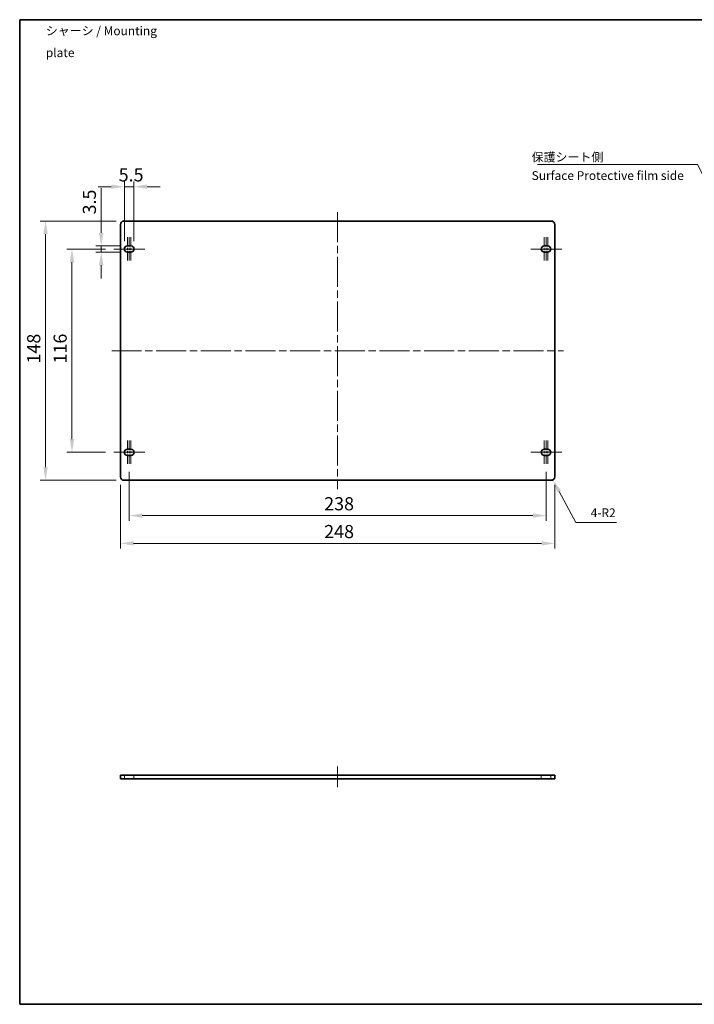
# Model space of a CAD drawing. Units: millimetres. Extents: x 43 to 2009, y 24 to 867.
# Drawn here: x 1226 to 1612, y 24 to 586 of the extents above; entities that cross this region are included whole.
import ezdxf

# ---------------------------------------------------------------- set-up
doc = ezdxf.new("R2010")
doc.units = ezdxf.units.MM
doc.header["$LTSCALE"] = 3
doc.linetypes.add('CHAIN', pattern=[0.35429999999999995, 0.2362, -0.0295, 0.0591, -0.0295])
doc.linetypes.add('DASHED', pattern=[0.2067, 0.1654, -0.0413])
doc.layers.get('Defpoints').update_dxf_attribs({"lineweight": 25})
for name, color, linetype, lineweight in [('Border (ISO)', 7, 'Continuous', 35), ('Center Mark (ISO)', 131, 'Continuous', 18), ('Centerline (ISO)', 131, 'Continuous', 18), ('Dimension (ISO)', 7, 'Continuous', 18), ('Hidden (ISO)', 7, 'DASHED', 18), ('Symbol (ISO)', 7, 'Continuous', 18), ('Visible (ISO)', 7, 'Continuous', 35)]:
    doc.layers.add(name, color=color, linetype=linetype, lineweight=lineweight)
doc.styles.add('Note Text (TK)', font='MS PGothic.ttf')
doc.dimstyles.new('Default - Method 1b (TK)', dxfattribs={"dimscale": 3, "dimtxt": 2.5, "dimasz": 2.5, "dimexe": 1, "dimexo": 1.499999999999999, "dimgap": 1, "dimtad": 1, "dimtoh": 1, "dimrnd": 1e-08, "dimdsep": 46, "dimtxsty": 'Note Text (TK)', "dimcen": 0.09, "dimdle": 5, "dimclrd": 100, "dimclre": 100, "dimclrt": 7, "dimadec": 1, "dimazin": 1, "dimtfac": 1, "dimtmove": 0, "dimatfit": 3, "dimfxl": 1, "dimtolj": 1, "dimlwd": -1, "dimlwe": -1, "dimarcsym": 0})
doc.dimstyles.new('Default - Method 1b (TK)$7', dxfattribs={"dimscale": 3, "dimtxt": 2.5, "dimasz": 2.5, "dimexe": 1, "dimexo": 1.499999999999999, "dimgap": 1, "dimtad": 1, "dimtoh": 1, "dimrnd": 1e-08, "dimdsep": 46, "dimtxsty": 'Note Text (TK)', "dimcen": 0.09, "dimdle": 5, "dimclrd": 100, "dimclre": 100, "dimclrt": 7, "dimadec": 1, "dimazin": 1, "dimtfac": 1, "dimtmove": 0, "dimatfit": 3, "dimfxl": 1, "dimtolj": 1, "dimlwd": -1, "dimlwe": -1, "dimarcsym": 0})

# ---------------------------------------------------------------- blocks, each defined once
blk = doc.blocks.new('図面枠 tk図枠')
at = {"layer": 'Border (ISO)'}
for p, q in [((14.49999999999999, 289), (405.4999999999999, 289)), ((14.49999999999999, 289), (14.50000000000001, 8.000000000000007)), ((405.4999999999999, 289), (405.4999999999999, 8.000000000000007)), ((14.50000000000001, 8.000000000000007), (405.4999999999999, 8.000000000000007))]:
    blk.add_line(p, q, dxfattribs=at)
blk = doc.blocks.new('*D36')
at = {"layer": 'Defpoints', "color": 0}
for p in [(1286.02251253227, 471.0840698877918), (1241.270169141737, 323.0840698877917), (1286.02251253227, 323.0840698877917)]:
    blk.add_point(p, dxfattribs=at)
at = {"layer": 'Dimension (ISO)', "color": 100}
for p, q in [((1281.52251253227, 471.0840698877918), (1238.270169141737, 471.0840698877918)), ((1241.270169141737, 463.5840698877918), (1241.270169141737, 330.5840698877917)), ((1281.52251253227, 323.0840698877917), (1238.270169141737, 323.0840698877917))]:
    blk.add_line(p, q, dxfattribs=at)
for points in [[(1240.020169141737, 463.5840698877918), (1242.520169141737, 463.5840698877918), (1241.270169141737, 471.0840698877918)], [(1240.020169141737, 330.5840698877917), (1242.520169141737, 330.5840698877917), (1241.270169141737, 323.0840698877917)]]:
    blk.add_solid(points, dxfattribs=at)
at = {"layer": 'Dimension (ISO)', "color": 7, "insert": (1234.520169141737, 389.7332176150643), "char_height": 7.5, "attachment_point": 4, "rotation": 90, "style": 'Note Text (TK)'}
blk.add_mtext('\\A1;148', dxfattribs=at)
blk = doc.blocks.new('*D37')
at = {"layer": 'Defpoints', "color": 0}
for p in [(1284.02251253227, 325.0840698877916), (1532.02251253227, 325.0840698877916), (1532.02251253227, 287.0840698877915)]:
    blk.add_point(p, dxfattribs=at)
at = {"layer": 'Dimension (ISO)', "color": 100}
for p, q in [((1284.02251253227, 320.5840698877915), (1284.02251253227, 284.0840698877915)), ((1532.02251253227, 320.5840698877915), (1532.02251253227, 284.0840698877915)), ((1291.52251253227, 287.0840698877915), (1524.52251253227, 287.0840698877915))]:
    blk.add_line(p, q, dxfattribs=at)
for points in [[(1291.52251253227, 288.3340698877915), (1291.52251253227, 285.8340698877915), (1284.02251253227, 287.0840698877915)], [(1524.52251253227, 288.3340698877915), (1524.52251253227, 285.8340698877915), (1532.02251253227, 287.0840698877915)]]:
    blk.add_solid(points, dxfattribs=at)
at = {"layer": 'Dimension (ISO)', "color": 7, "insert": (1400.373364804997, 293.8340698877915), "char_height": 7.5, "attachment_point": 4, "style": 'Note Text (TK)'}
blk.add_mtext('\\A1;248', dxfattribs=at)
blk = doc.blocks.new('*D38')
at = {"layer": 'Defpoints', "color": 0}
for p in [(1289.02251253227, 332.3340698877915), (1527.02251253227, 332.3340698877916), (1527.02251253227, 302.9590769525364)]:
    blk.add_point(p, dxfattribs=at)
at = {"layer": 'Dimension (ISO)', "color": 100}
for p, q in [((1289.02251253227, 327.8340698877916), (1289.02251253227, 299.9590769525364)), ((1527.02251253227, 327.8340698877916), (1527.02251253227, 299.9590769525364)), ((1296.52251253227, 302.9590769525364), (1519.52251253227, 302.9590769525364))]:
    blk.add_line(p, q, dxfattribs=at)
for points in [[(1296.52251253227, 304.2090769525364), (1296.52251253227, 301.7090769525364), (1289.02251253227, 302.9590769525364)], [(1519.52251253227, 304.2090769525364), (1519.52251253227, 301.7090769525364), (1527.02251253227, 302.9590769525364)]]:
    blk.add_solid(points, dxfattribs=at)
at = {"layer": 'Dimension (ISO)', "color": 7, "insert": (1400.373364804997, 309.7090769525364), "char_height": 7.5, "attachment_point": 4, "style": 'Note Text (TK)'}
blk.add_mtext('\\A1;238', dxfattribs=at)
blk = doc.blocks.new('*D39')
at = {"layer": 'Defpoints', "color": 0}
for p in [(1280.02251253227, 455.0840698877918), (1256.362382474908, 339.0840698877917), (1280.02251253227, 339.0840698877917)]:
    blk.add_point(p, dxfattribs=at)
at = {"layer": 'Dimension (ISO)', "color": 100}
for p, q in [((1275.52251253227, 455.0840698877918), (1253.362382474908, 455.0840698877918)), ((1256.362382474908, 447.5840698877918), (1256.362382474908, 346.5840698877916)), ((1275.52251253227, 339.0840698877917), (1253.362382474908, 339.0840698877917))]:
    blk.add_line(p, q, dxfattribs=at)
for points in [[(1255.112382474907, 447.5840698877918), (1257.612382474907, 447.5840698877918), (1256.362382474908, 455.0840698877918)], [(1255.112382474907, 346.5840698877916), (1257.612382474907, 346.5840698877916), (1256.362382474908, 339.0840698877917)]]:
    blk.add_solid(points, dxfattribs=at)
at = {"layer": 'Dimension (ISO)', "color": 7, "insert": (1249.612382474907, 389.775831251428), "char_height": 7.5, "attachment_point": 4, "rotation": 90, "style": 'Note Text (TK)'}
blk.add_mtext('\\A1;116', dxfattribs=at)
blk = doc.blocks.new('*D21')
at = {"layer": 'Defpoints', "color": 0}
for p in [(1288.02251253227, 456.8340698877917), (1273.057510182852, 453.3340698877918), (1288.02251253227, 453.3340698877918)]:
    blk.add_point(p, dxfattribs=at)
at = {"layer": 'Dimension (ISO)', "color": 100}
for p, q in [((1273.057510182852, 464.3340698877917), (1273.057510182852, 489.8511153423375)), ((1283.52251253227, 456.8340698877917), (1270.057510182852, 456.8340698877917)), ((1273.057510182852, 453.3340698877918), (1273.057510182852, 456.8340698877917)), ((1283.52251253227, 453.3340698877918), (1270.057510182852, 453.3340698877918)), ((1273.057510182852, 445.8340698877917), (1273.057510182852, 438.3340698877918))]:
    blk.add_line(p, q, dxfattribs=at)
for points in [[(1271.807510182852, 464.3340698877917), (1274.307510182852, 464.3340698877917), (1273.057510182852, 456.8340698877917)], [(1271.807510182852, 445.8340698877917), (1274.307510182852, 445.8340698877917), (1273.057510182852, 453.3340698877918)]]:
    blk.add_solid(points, dxfattribs=at)
at = {"layer": 'Dimension (ISO)', "color": 7, "insert": (1266.307510182852, 474.8340698877917), "char_height": 7.5, "attachment_point": 4, "rotation": 90, "style": 'Note Text (TK)'}
blk.add_mtext('\\A1;3.5', dxfattribs=at)
blk = doc.blocks.new('*D22')
at = {"layer": 'Defpoints', "color": 0}
for p in [(1291.77251253227, 490.6859381655971), (1286.27251253227, 455.0840698877915), (1291.77251253227, 455.0840698877915)]:
    blk.add_point(p, dxfattribs=at)
at = {"layer": 'Dimension (ISO)', "color": 100}
for p, q in [((1278.77251253227, 490.6859381655971), (1271.27251253227, 490.6859381655971)), ((1286.27251253227, 459.5840698877915), (1286.27251253227, 493.6859381655971)), ((1286.27251253227, 490.6859381655971), (1291.77251253227, 490.6859381655971)), ((1291.77251253227, 459.5840698877915), (1291.77251253227, 493.6859381655971)), ((1299.27251253227, 490.6859381655971), (1306.77251253227, 490.6859381655971))]:
    blk.add_line(p, q, dxfattribs=at)
for points in [[(1278.77251253227, 491.9359381655971), (1278.77251253227, 489.4359381655972), (1286.27251253227, 490.6859381655971)], [(1299.27251253227, 491.9359381655971), (1299.27251253227, 489.4359381655972), (1291.77251253227, 490.6859381655971)]]:
    blk.add_solid(points, dxfattribs=at)
at = {"layer": 'Dimension (ISO)', "color": 7, "insert": (1283.013989804997, 497.4359381655971), "char_height": 7.5, "attachment_point": 4, "style": 'Note Text (TK)'}
blk.add_mtext('\\A1;5.5', dxfattribs=at)
blk = doc.blocks.new('*D23')
at = {"layer": 'Defpoints', "color": 0}
for p in [(1530.02251253227, 325.0840698877916), (1530.971475750373, 323.3235390557163)]:
    blk.add_point(p, dxfattribs=at)
at = {"layer": 'Dimension (ISO)', "color": 100}
for p, q in [((1544.037060429513, 299.0840698877917), (1534.530087818261, 316.721548435435)), ((1567.360419600772, 299.0840698877917), (1544.037060429513, 299.0840698877917))]:
    blk.add_line(p, q, dxfattribs=at)
blk.add_solid([(1535.630419588308, 317.3146504467498), (1533.429756048214, 316.1284464241204), (1530.971475750373, 323.3235390557163)], dxfattribs=at)
at = {"layer": 'Dimension (ISO)', "color": 7, "insert": (1552.590192328045, 304.5740698877915), "char_height": 7.5, "attachment_point": 4, "style": 'Note Text (TK)'}
blk.add_mtext('\\A1;\\fＭＳ Ｐゴシック|b0|i0;{\\H4.9800;4-R2}', dxfattribs=at)

msp = doc.modelspace()

# ---------------------------------------------------------------- linework, layer by layer
at = {"layer": 'Center Mark (ISO)', "linetype": 'CHAIN', "ltscale": 7.500550270080566}
for p, q in [((1288.02251253227, 461.8340698877915), (1288.02251253227, 448.3340698877916)), ((1290.02251253227, 461.8340698877915), (1290.02251253227, 448.3340698877916)), ((1526.02251253227, 461.8340698877915), (1526.02251253227, 448.3340698877916)), ((1528.02251253227, 461.8340698877915), (1528.02251253227, 448.3340698877916)), ((1288.02251253227, 345.8340698877915), (1288.02251253227, 332.3340698877916)), ((1290.02251253227, 345.8340698877915), (1290.02251253227, 332.3340698877916)), ((1526.02251253227, 345.8340698877915), (1526.02251253227, 332.3340698877916)), ((1528.02251253227, 345.8340698877916), (1528.02251253227, 332.3340698877917))]:
    msp.add_line(p, q, dxfattribs=at)
at = {"layer": 'Center Mark (ISO)', "linetype": 'CHAIN', "ltscale": 9.306262016296387}
for p, q in [((1296.77251253227, 455.0840698877915), (1280.02251253227, 455.0840698877915)), ((1298.02251253227, 455.0840698877915), (1281.27251253227, 455.0840698877915)), ((1534.77251253227, 455.0840698877915), (1518.02251253227, 455.0840698877915)), ((1536.02251253227, 455.0840698877915), (1519.27251253227, 455.0840698877915)), ((1296.77251253227, 339.0840698877915), (1280.02251253227, 339.0840698877915)), ((1298.02251253227, 339.0840698877915), (1281.27251253227, 339.0840698877915)), ((1534.77251253227, 339.0840698877917), (1518.02251253227, 339.0840698877917)), ((1536.02251253227, 339.0840698877915), (1519.27251253227, 339.0840698877915))]:
    msp.add_line(p, q, dxfattribs=at)
at = {"layer": 'Centerline (ISO)', "linetype": 'CHAIN', "ltscale": 23.99096870422363}
for p, q in [((1408.02251253227, 476.0840698877916), (1408.02251253227, 318.0840698877915)), ((1279.02251253227, 397.0840698877916), (1537.02251253227, 397.0840698877916))]:
    msp.add_line(p, q, dxfattribs=at)
at = {"layer": 'Centerline (ISO)', "linetype": 'CHAIN', "ltscale": 7.500550270080566}
for p, q in [((1289.02251253227, 461.8340698877915), (1289.02251253227, 448.3340698877916)), ((1527.02251253227, 461.8340698877915), (1527.02251253227, 448.3340698877915)), ((1289.02251253227, 345.8340698877916), (1289.02251253227, 332.3340698877915)), ((1527.02251253227, 345.8340698877916), (1527.02251253227, 332.3340698877916))]:
    msp.add_line(p, q, dxfattribs=at)
at = {"layer": 'Centerline (ISO)', "linetype": 'CHAIN', "ltscale": 6.667144298553466}
msp.add_line((1408.022512532201, 159.7473608674721), (1408.022512532201, 147.7473608674721), dxfattribs=at)
at = {"layer": 'Hidden (ISO)', "ltscale": 1.90459656715393}
for p, q in [((1286.272512532201, 152.7473608674768), (1286.272512532201, 154.7473608674769)), ((1291.772512532201, 152.7473608674768), (1291.772512532201, 154.7473608674769)), ((1524.272512532201, 152.7473608674768), (1524.272512532201, 154.7473608674769)), ((1529.772512532201, 152.7473608674768), (1529.772512532201, 154.7473608674769))]:
    msp.add_line(p, q, dxfattribs=at)
at = {"layer": 'Visible (ISO)'}
for p, q in [((1284.02251253227, 325.0840698877916), (1284.02251253227, 469.0840698877916)), ((1286.02251253227, 471.0840698877915), (1530.02251253227, 471.0840698877916)), ((1532.02251253227, 469.0840698877916), (1532.02251253227, 325.0840698877916)), ((1288.02251253227, 456.8340698877916), (1290.02251253227, 456.8340698877916)), ((1526.02251253227, 456.8340698877915), (1528.02251253227, 456.8340698877915)), ((1290.02251253227, 453.3340698877916), (1288.02251253227, 453.3340698877916)), ((1528.02251253227, 453.3340698877916), (1526.02251253227, 453.3340698877916)), ((1288.02251253227, 340.8340698877916), (1290.022512532269, 340.8340698877916)), ((1290.02251253227, 337.3340698877916), (1288.02251253227, 337.3340698877916)), ((1526.02251253227, 340.8340698877916), (1528.02251253227, 340.8340698877916)), ((1528.02251253227, 337.3340698877917), (1526.02251253227, 337.3340698877917)), ((1530.02251253227, 323.0840698877916), (1286.02251253227, 323.0840698877916)), ((1284.022512532201, 154.7473608674727), (1286.022512532201, 154.7473608674721)), ((1284.022512532201, 154.7473608674727), (1284.022512532201, 152.7473608674727)), ((1286.022512532201, 152.7473608674721), (1284.022512532201, 152.7473608674727)), ((1530.022512532201, 154.7473608674721), (1286.022512532201, 154.7473608674721)), ((1530.022512532201, 152.7473608674721), (1286.022512532201, 152.7473608674721)), ((1530.022512532201, 154.7473608674721), (1532.022512532201, 154.7473608674727)), ((1532.022512532201, 152.7473608674727), (1530.022512532201, 152.7473608674721)), ((1532.022512532201, 152.7473608674727), (1532.022512532201, 154.7473608674727))]:
    msp.add_line(p, q, dxfattribs=at)
for centre, radius, start, end in [((1286.02251253227, 469.0840698877916), 2, 90, 180), ((1530.02251253227, 469.0840698877916), 2, 0, 90), ((1288.02251253227, 455.0840698877915), 1.75, 90, 270), ((1290.02251253227, 455.0840698877915), 1.75, 270, 90), ((1526.02251253227, 455.0840698877915), 1.75, 90, 270), ((1528.02251253227, 455.0840698877915), 1.75, 270, 90), ((1288.02251253227, 339.0840698877917), 1.75, 90, 270), ((1290.02251253227, 339.0840698877915), 1.75, 270, 90), ((1526.02251253227, 339.0840698877917), 1.75, 90, 270), ((1528.02251253227, 339.0840698877917), 1.75, 270, 90), ((1286.02251253227, 325.0840698877916), 1.999999999999999, 180, 270), ((1530.02251253227, 325.0840698877916), 1.999999999999999, 270, 0)]:
    msp.add_arc(centre, radius, start, end, dxfattribs=at)

# ---------------------------------------------------------------- block references
at = {"xscale": 2, "yscale": 2, "zscale": 2}
msp.add_blockref('図面枠 tk図枠', (1197.5, 8.000000000000114), dxfattribs=at)

# ---------------------------------------------------------------- texts
at = {"layer": 'Symbol (ISO)', "color": 7, "char_height": 5, "style": 'Note Text (TK)'}
for s, insert, width, attachment_point, line_spacing_factor in [('\\fＭＳ Ｐゴシック|b0|i0;シャーシ / Mounting plate', (1241.436103546094, 573.4048779512071), 80.73099136352539, 4, 1.5), ('\\fＭＳ Ｐゴシック|b0|i0;保護シート側\\P\\fＭＳ Ｐゴシック|b0|i0;Surface Protective film side', (1518.835156382606, 510.0776431838144), 87.10526466369627, 1, 1.265217423439025)]:
    msp.add_mtext(s, dxfattribs=dict(at, insert=insert, width=width, attachment_point=attachment_point, line_spacing_factor=line_spacing_factor))

# ---------------------------------------------------------------- dimensions: what is measured, and where the dimension line sits
at = {"layer": 'Dimension (ISO)', "color": 100}
for base, p1, p2, angle, override, picture, middle in [((1291.77251253227, 490.6859381655971), (1286.27251253227, 455.0840698877915), (1291.77251253227, 455.0840698877915), 180, {"dimgap": 1, "dimtoh": 0, "dimdec": 2, "dimtol": 0, "dimlim": 0, "dimtp": 0, "dimtm": 0, "dimtdec": 2, "dimtofl": 1, "dimatfit": 1}, '*D22', (1289.02251253227, 490.6859381655971)), ((1273.057510182852, 453.3340698877918), (1288.02251253227, 456.8340698877915), (1288.02251253227, 453.3340698877916), 90, {"dimgap": 1, "dimtoh": 0, "dimdec": 2, "dimtol": 0, "dimlim": 0, "dimtp": 0, "dimtm": 0, "dimtdec": 2, "dimtofl": 1, "dimatfit": 1}, '*D21', (1273.057510182852, 480.8425926150643)), ((1241.270169141737, 323.0840698877917), (1286.02251253227, 471.0840698877915), (1286.02251253227, 323.0840698877916), 270, {"dimgap": 1, "dimtoh": 0, "dimdec": 2, "dimtol": 0, "dimlim": 0, "dimtp": 0, "dimtm": 0, "dimtdec": 2, "dimtofl": 0, "dimatfit": 1}, '*D36', (1241.270169141737, 397.0840698877915)), ((1256.362382474908, 339.0840698877917), (1280.02251253227, 455.0840698877915), (1280.02251253227, 339.0840698877915), 90, {"dimgap": 1, "dimtoh": 0, "dimdec": 2, "dimtol": 0, "dimlim": 0, "dimtp": 0, "dimtm": 0, "dimtdec": 2, "dimtofl": 0, "dimatfit": 1}, '*D39', (1256.362382474907, 397.0840698877916)), ((1527.02251253227, 302.9590769525364), (1289.02251253227, 332.3340698877915), (1527.02251253227, 332.3340698877916), 180, {"dimgap": 1, "dimtoh": 0, "dimdec": 2, "dimtol": 0, "dimlim": 0, "dimtp": 0, "dimtm": 0, "dimtdec": 2, "dimtofl": 0, "dimatfit": 1}, '*D38', (1408.02251253227, 302.9590769525364))]:
    dim = msp.add_linear_dim(base=base, p1=p1, p2=p2, angle=angle, dimstyle='Default - Method 1b (TK)', override=override, dxfattribs=at)
    dim.commit()
    dim.dimension.update_dxf_attribs({"geometry": picture, "text_midpoint": middle, "dimtype": 160})
dim = msp.add_linear_dim(base=(1532.02251253227, 287.0840698877915), p1=(1284.02251253227, 325.0840698877916), p2=(1532.02251253227, 325.0840698877916), dimstyle='Default - Method 1b (TK)', override={"dimgap": 1, "dimtoh": 0, "dimdec": 2, "dimtol": 0, "dimlim": 0, "dimtp": 0, "dimtm": 0, "dimtdec": 2, "dimtofl": 0, "dimatfit": 1}, dxfattribs=at)
dim.commit()
dim.dimension.update_dxf_attribs({"geometry": '*D37', "text_midpoint": (1408.02251253227, 287.0840698877915), "dimtype": 160})
dim = msp.add_radius_dim(center=(1530.02251253227, 325.0840698877916), mpoint=(1530.971475750373, 323.3235390557163), text='\\fＭＳ Ｐゴシック|b0|i0;{\\H4.9800;4-<>}', dimstyle='Default - Method 1b (TK)', override={"dimgap": 1, "dimtih": 1, "dimdec": 2, "dimlfac": 0.9999999999999998, "dimcen": 0, "dimtol": 0, "dimlim": 0, "dimtp": 0, "dimtm": 0, "dimtdec": 2, "dimtofl": 0}, dxfattribs=at)
dim.commit()
dim.dimension.update_dxf_attribs({"geometry": '*D23', "text_midpoint": (1559.975305964409, 299.0840698877915), "dimtype": 164})

# ---------------------------------------------------------------- leaders
at = {"layer": 'Symbol (ISO)', "color": 100, "annotation_type": 0, "has_hookline": 1, "hookline_direction": 1, "text_width": 83.86363636363637}
msp.add_leader([(1632.987486816206, 464.8158798425595), (1613.440421046302, 503.3075373353304), (1605.940421046302, 503.3075373353304)], dimstyle='Default - Method 1b (TK)$7', override={"dimgap": 0, "dimtad": 1}, dxfattribs=at)

doc.saveas('drawing.dxf')
